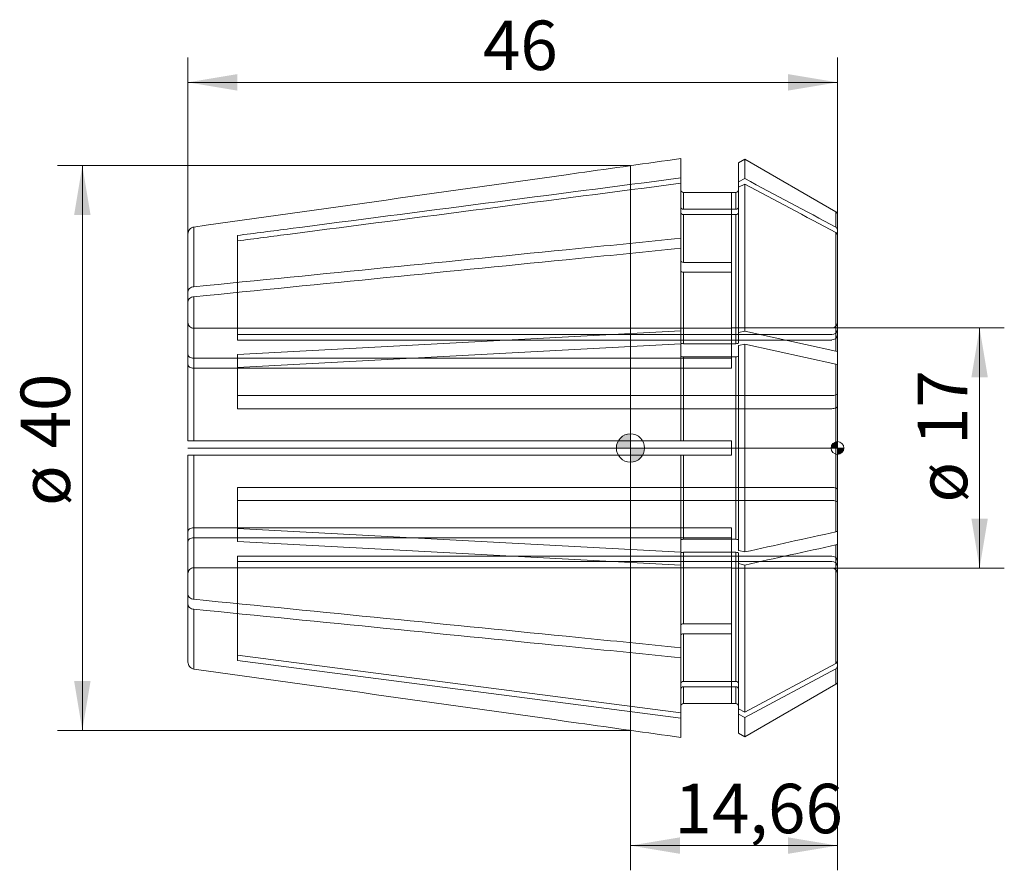
# Model space of a CAD drawing. Units: millimetres. Extents: x -43.3 to 26.5, y -29.9 to 30.3.
import ezdxf
from ezdxf.enums import TextEntityAlignment as Align
from ezdxf.lldxf.tags import DXFTag

# ---------------------------------------------------------------- set-up
doc = ezdxf.new("R2010")
doc.units = ezdxf.units.MM
for name, color, linetype, lineweight in [('SK1', 4, 'Continuous', 18), ('SK2', 7, 'Continuous', 15), ('SK3', 1, 'HIDDEN2', 15), ('SK4', 2, 'Continuous', 13)]:
    doc.layers.add(name, color=color, linetype=linetype, lineweight=lineweight)
doc.styles.add('SEACAD_Solid_Edge_ISO', font='seiso.ttf')
tags = doc.linetypes.add('HIDDEN2', pattern=[4.7625, 3.175, -1.5875]).pattern_tags.tags
tags[6:7] = [DXFTag(74, 4), DXFTag(75, 0), DXFTag(340, '0'), DXFTag(46, 0.0), DXFTag(50, 0.0), DXFTag(44, 0.0), DXFTag(45, 0.0)]
tags[4:5] = [DXFTag(74, 4), DXFTag(75, 0), DXFTag(340, '0'), DXFTag(46, 0.0), DXFTag(50, 0.0), DXFTag(44, 0.0), DXFTag(45, 0.0)]
doc.dimstyles.new('DIN', dxfattribs={"dimtxt": 3.5, "dimasz": 3.5, "dimexe": 1.75, "dimexo": 0, "dimgap": 1.75, "dimtad": 1, "dimtxsty": 'SEACAD_Solid_Edge_ISO', "dimblk1": '_SE_FILLED', "dimblk2": '_SE_FILLED', "dimsah": 1, "dimcen": 1.75, "dimadec": 3, "dimazin": 0, "dimtfac": 1, "dimtmove": 0, "dimatfit": 3, "dimfxl": 1, "dimtolj": 1, "dimarcsym": 0})

# ---------------------------------------------------------------- blocks, each defined once
blk = doc.blocks.new('Nullpunkt')
at = {"layer": 'SK2', "linetype": 'Continuous'}
h = blk.add_hatch(color=7, dxfattribs=at)
edge = h.paths.add_edge_path()
edge.add_line((-1, 0), (0, 0))
edge.add_line((0, 0), (0, 1))
edge.add_arc((0, 0), 1, 90, 180)
h = blk.add_hatch(color=7, dxfattribs=at)
edge = h.paths.add_edge_path()
edge.add_arc((0, 0), 1, 270, 360)
edge.add_line((1, 0), (0, 0))
edge.add_line((0, 0), (0, -1))
at = {"layer": 'SK1', "linetype": 'Continuous'}
for p, q in [((0, 1), (0, -1)), ((-1, 0), (1, 0))]:
    blk.add_line(p, q, dxfattribs=at)
blk.add_point((0, 0), dxfattribs=at)
blk.add_point((0, 0), dxfattribs=at)
at = {"layer": 'SK2', "color": 7, "linetype": 'Continuous'}
blk.add_circle((0, 0), 1, dxfattribs=at)
blk = doc.blocks.new('Einfügepunkt')
at = {"layer": 'SK2', "linetype": 'Continuous'}
h = blk.add_hatch(color=7, dxfattribs=at)
edge = h.paths.add_edge_path()
edge.add_line((-0.45, 0), (0, 0))
edge.add_line((0, 0), (0, 0.45))
edge.add_arc((0, 0), 0.45, 90, 180)
h = blk.add_hatch(color=7, dxfattribs=at)
edge = h.paths.add_edge_path()
edge.add_arc((0, 0), 0.45, 270, 360)
edge.add_line((0.45, 0), (0, 0))
edge.add_line((0, 0), (0, -0.45))
at = {"layer": 'SK1', "linetype": 'Continuous'}
for p, q in [((-0.45, 0), (0.45, 0)), ((0, 0.45), (0, -0.45))]:
    blk.add_line(p, q, dxfattribs=at)
at = {"layer": 'SK2', "color": 7, "linetype": 'Continuous'}
blk.add_circle((0, 0), 0.45, dxfattribs=at)
blk.add_point((0, 0), dxfattribs=at)
blk.add_point((0, 0), dxfattribs=at)
blk = doc.blocks.new('DMBLK53')
at = {"layer": 'SK2', "linetype": 'Continuous'}
for points in [[(25.307, 5), (24.724, 8.5), (24.141, 5)], [(25.307, -5), (24.141, -5), (24.724, -8.5)]]:
    blk.add_hatch(color=136, dxfattribs=at).paths.add_polyline_path(points)
at = {"layer": 'SK2', "color": 136, "linetype": 'Continuous'}
for p, q in [((14.26, 8.5), (26.474, 8.5)), ((24.724, -8.5), (24.724, 8.5)), ((14.26, -8.5), (26.474, -8.5))]:
    blk.add_line(p, q, dxfattribs=at)
at = {"layer": 'SK2', "color": 136, "linetype": 'Continuous', "style": 'SEACAD_Solid_Edge_ISO'}
for s, p in [('17', (20.349, 0.207)), ('ø', (20.349, -3.866))]:
    blk.add_text(s, height=3.5, rotation=90, dxfattribs=at).set_placement(p, align=Align.TOP_LEFT)
blk = doc.blocks.new('_SE_FILLED')
at = {"color": 0}
blk.add_line((0, 0), (-1, 0), dxfattribs=at)
blk.add_solid([(0, 0), (-1, -0.1665), (-1, 0.1665), (0, 0)], dxfattribs=at)
blk = doc.blocks.new('DMBLK54')
at = {"layer": 'SK2', "linetype": 'Continuous'}
for points in [[(3.5, -28.735), (3.5, -27.568), (0, -28.151)], [(11.16, -28.735), (14.66, -28.151), (11.16, -27.568)]]:
    blk.add_hatch(color=136, dxfattribs=at).paths.add_polyline_path(points)
at = {"layer": 'SK2', "color": 136, "linetype": 'Continuous'}
for p, q in [((14.66, -15.059), (14.66, -29.901)), ((0, -19.993), (0, -29.901)), ((0, -28.151), (14.66, -28.151))]:
    blk.add_line(p, q, dxfattribs=at)
at = {"layer": 'SK2', "color": 136, "linetype": 'Continuous', "style": 'SEACAD_Solid_Edge_ISO'}
blk.add_text('14,66', height=3.5, dxfattribs=at).set_placement((3.114, -23.776), align=Align.TOP_LEFT)
blk = doc.blocks.new('DMBLK55')
at = {"layer": 'SK2', "linetype": 'Continuous'}
for points in [[(-39.399, 16.493), (-38.233, 16.493), (-38.816, 19.993)], [(-39.399, -16.493), (-38.816, -19.993), (-38.233, -16.493)]]:
    blk.add_hatch(color=136, dxfattribs=at).paths.add_polyline_path(points)
at = {"layer": 'SK2', "color": 136, "linetype": 'Continuous'}
for p, q in [((0, 19.993), (-40.566, 19.993)), ((-38.816, 19.993), (-38.816, -19.993)), ((0, -19.993), (-40.566, -19.993))]:
    blk.add_line(p, q, dxfattribs=at)
at = {"layer": 'SK2', "color": 136, "linetype": 'Continuous', "style": 'SEACAD_Solid_Edge_ISO'}
for s, p in [('40', (-43.191, -0.032)), ('ø', (-43.191, -4.105))]:
    blk.add_text(s, height=3.5, rotation=90, dxfattribs=at).set_placement(p, align=Align.TOP_LEFT)
blk = doc.blocks.new('DMBLK56')
at = {"layer": 'SK2', "linetype": 'Continuous'}
for points in [[(-27.84, 26.474), (-31.34, 25.891), (-27.84, 25.308)], [(11.16, 26.474), (11.16, 25.308), (14.66, 25.891)]]:
    blk.add_hatch(color=136, dxfattribs=at).paths.add_polyline_path(points)
at = {"layer": 'SK2', "color": 136, "linetype": 'Continuous'}
for p, q in [((-31.34, 15.152), (-31.34, 27.641)), ((14.66, 15.978), (14.66, 27.641)), ((-31.34, 25.891), (14.66, 25.891))]:
    blk.add_line(p, q, dxfattribs=at)
at = {"layer": 'SK2', "color": 136, "linetype": 'Continuous', "style": 'SEACAD_Solid_Edge_ISO'}
blk.add_text('46', height=3.5, dxfattribs=at).set_placement((-10.448, 30.266), align=Align.TOP_LEFT)

msp = doc.modelspace()

# ---------------------------------------------------------------- linework, layer by layer
at = {"layer": 'SK1', "linetype": 'Continuous'}
for p, q in [((3.56, 19.125), (3.56, 20.494)), ((8.099, 20.446), (7.66, 20.193)), ((8.099, 20.446), (8.099, 19.076)), ((14.535, 16.731), (8.099, 20.446)), ((0, 19.993), (0, -19.993)), ((7.66, 20.193), (7.66, 18.841)), ((3.56, 18.743), (3.56, 19.125)), ((7.66, 18.841), (8.099, 19.076)), ((7.66, 18.841), (7.66, 18.459)), ((3.56, 14.845), (3.56, 18.743)), ((7.66, 18.459), (8.099, 18.693)), ((7.66, 8.187), (7.66, 18.459)), ((8.099, 8.284), (8.099, 18.693)), ((3.76, 16.907), (3.76, 18.093)), ((3.76, 18.093), (7.16, 18.093)), ((7.16, 18.093), (7.16, 18.1)), ((7.46, 18.1), (7.16, 18.1)), ((7.46, 18.1), (7.46, 16.907)), ((7.46, 16.907), (3.76, 16.907)), ((7.46, 16.524), (3.76, 16.524)), ((3.76, 13.147), (3.76, 16.524)), ((7.46, 7.386), (7.46, 16.524)), ((14.535, 15.642), (14.535, 16.731)), ((14.66, 15.441), (14.66, 16.514)), ((-30.91, 11.418), (-30.91, 15.648)), ((14.66, 15.441), (14.66, 15.059)), ((-31.34, 11.068), (-31.34, 15.152)), ((-27.84, 15.047), (-27.84, 14.664)), ((3.56, 14.845), (3.56, 14.138)), ((14.535, 6.862), (14.535, 15.259)), ((14.66, 6.779), (14.66, 15.059)), ((3.56, 8.305), (3.56, 14.138)), ((3.76, 13.147), (7.16, 13.147)), ((7.16, 12.44), (7.16, 13.147)), ((3.76, 7.386), (3.76, 12.44)), ((3.76, 12.44), (7.16, 12.44)), ((-31.34, 10.361), (-31.34, 11.068)), ((-30.91, 0.5), (-30.91, 10.711)), ((-31.34, 0.5), (-31.34, 10.361)), ((3.56, 8.305), (-27.84, 6.615)), ((3.56, 7.462), (3.56, 8.305)), ((7.66, 8.187), (8.099, 8.284)), ((7.66, 8.187), (7.66, 7.462)), ((8.099, 8.284), (14.535, 6.862)), ((3.56, 7.381), (-27.84, 5.691)), ((3.56, 0.5), (3.56, 7.381)), ((7.46, 7.386), (3.76, 7.386)), ((7.66, 7.263), (8.099, 7.36)), ((7.66, -7.263), (7.66, 7.263)), ((8.099, 7.36), (14.535, 5.938)), ((8.099, -7.36), (8.099, 7.36)), ((-27.84, 6.615), (-27.84, 5.691)), ((7.46, 6.462), (3.76, 6.462)), ((3.76, 0.5), (3.76, 6.462)), ((7.46, -6.462), (7.46, 6.462)), ((14.66, 6.779), (14.66, 5.855)), ((14.535, -5.938), (14.535, 5.938)), ((14.66, -5.855), (14.66, 5.855)), ((-31.34, 0.5), (-30.91, 0.5)), ((-30.91, 0.5), (3.56, 0.5)), ((3.56, 0.5), (3.76, 0.5)), ((3.76, 0.5), (7.16, 0.5)), ((7.16, -0.5), (7.16, 0.5)), ((-31.34, -10.361), (-31.34, -0.5)), ((-31.34, -0.5), (-30.91, -0.5)), ((-30.91, -10.711), (-30.91, -0.5)), ((-30.91, -0.5), (3.56, -0.5)), ((3.56, -7.381), (3.56, -0.5)), ((3.56, -0.5), (3.76, -0.5)), ((3.76, -6.462), (3.76, -0.5)), ((3.76, -0.5), (7.16, -0.5)), ((-27.84, -5.691), (-27.84, -6.615)), ((3.56, -7.381), (-27.84, -5.691)), ((14.66, -6.779), (14.66, -5.855)), ((3.56, -8.305), (-27.84, -6.615)), ((7.46, -6.462), (3.76, -6.462)), ((14.535, -15.259), (14.535, -6.862)), ((14.66, -15.059), (14.66, -6.779)), ((3.56, -7.462), (3.56, -8.305)), ((3.76, -12.44), (3.76, -7.386)), ((7.46, -7.386), (3.76, -7.386)), ((7.46, -16.524), (7.46, -7.386)), ((7.66, -7.263), (8.099, -7.36)), ((7.66, -8.187), (7.66, -7.462)), ((3.56, -14.138), (3.56, -8.305)), ((7.66, -8.187), (8.099, -8.284)), ((7.66, -18.459), (7.66, -8.187)), ((8.099, -18.693), (8.099, -8.284)), ((-31.34, -10.361), (-31.34, -11.068)), ((-31.34, -15.152), (-31.34, -11.068)), ((-30.91, -15.648), (-30.91, -11.418)), ((3.76, -12.44), (7.16, -12.44)), ((7.16, -13.147), (7.16, -12.44)), ((3.76, -13.147), (7.16, -13.147)), ((3.76, -16.524), (3.76, -13.147)), ((3.56, -14.845), (3.56, -14.138)), ((-27.84, -14.664), (-27.84, -15.047)), ((3.56, -18.743), (-27.84, -14.664)), ((3.56, -19.125), (-27.84, -15.047)), ((3.56, -18.743), (3.56, -14.845)), ((8.099, -18.693), (14.535, -15.259)), ((14.66, -15.441), (14.66, -15.059)), ((8.099, -19.076), (14.535, -15.642)), ((14.535, -15.642), (14.535, -16.731)), ((14.66, -16.514), (14.66, -15.441)), ((7.46, -16.524), (3.76, -16.524)), ((8.099, -20.446), (14.535, -16.731)), ((3.76, -18.093), (3.76, -16.907)), ((7.46, -16.907), (3.76, -16.907)), ((7.46, -18.1), (7.46, -16.907)), ((3.76, -18.093), (7.16, -18.093)), ((7.16, -18.093), (7.16, -18.1)), ((7.16, -18.1), (7.46, -18.1)), ((3.56, -18.743), (3.56, -19.125)), ((7.66, -18.841), (7.66, -18.459)), ((7.66, -18.459), (8.099, -18.693)), ((3.56, -20.494), (3.56, -19.125)), ((7.66, -18.841), (8.099, -19.076)), ((7.66, -20.193), (7.66, -18.841)), ((8.099, -20.446), (8.099, -19.076)), ((7.66, -20.193), (8.099, -20.446))]:
    msp.add_line(p, q, dxfattribs=at)
for centre, radius, start, end in [((7.46, 18.3), 0.2, 270, 0), ((3.753, 17.1), 0.193, 182.34058, 272.16944), ((7.467, 17.1), 0.193, 267.83025, 357.65974), ((3.753, 16.717), 0.193, 182.34058, 272.16944), ((7.467, 16.717), 0.193, 267.83025, 357.65974), ((14.41, 16.514), 0.25, 0, 60), ((14.432, 15.438), 0.228, 0.90331, 63.07751), ((14.432, 15.055), 0.228, 0.90331, 63.07751), ((14.429, -15.053), 0.231, 297.35413, 358.66505), ((14.429, -15.436), 0.231, 297.35413, 358.66505), ((3.753, -16.717), 0.193, 87.8325, 177.65748), ((7.467, -16.717), 0.193, 2.34241, 92.16761), ((14.41, -16.514), 0.25, 300, 0), ((3.753, -17.1), 0.193, 87.8325, 177.65748), ((7.467, -17.1), 0.193, 2.34241, 92.16761), ((7.46, -18.3), 0.2, 0, 90)]:
    msp.add_arc(centre, radius, start, end, dxfattribs=at)
for points, knots in [([(-30.91, 15.648), (-21.837, 16.923), (-12.764, 18.199), (-3.692, 19.474), (-1.274, 19.814), (1.143, 20.154), (3.56, 20.494)], [0, 0, 0, 0, 0.789623, 0.789623, 0.789623, 1, 1, 1, 1]), ([(3.56, 19.125), (-5.656, 17.928), (-14.872, 16.731), (-24.088, 15.534), (-25.339, 15.372), (-26.589, 15.209), (-27.84, 15.047)], [0, 0, 0, 0, 0.880516, 0.880516, 0.880516, 1, 1, 1, 1]), ([(3.56, 18.743), (-5.656, 17.546), (-14.872, 16.348), (-24.088, 15.151), (-25.339, 14.989), (-26.589, 14.826), (-27.84, 14.664)], [0, 0, 0, 0, 0.880516, 0.880516, 0.880516, 1, 1, 1, 1]), ([(3.56, 18.293), (3.56, 18.241), (3.581, 18.189), (3.656, 18.114), (3.707, 18.093), (3.76, 18.093)], [0, 0, 0, 0, 0.5, 0.5, 1, 1, 1, 1]), ([(-31.34, 15.152), (-31.34, 15.271), (-31.295, 15.39), (-31.14, 15.57), (-31.029, 15.631), (-30.91, 15.648)], [0, 0, 0, 0, 0.5, 0.5, 1, 1, 1, 1]), ([(-30.91, 11.418), (-21.837, 12.32), (-12.764, 13.222), (-3.692, 14.124), (-1.274, 14.364), (1.143, 14.605), (3.56, 14.845)], [0, 0, 0, 0, 0.789623, 0.789623, 0.789623, 1, 1, 1, 1]), ([(-30.91, 10.711), (-21.837, 11.613), (-12.764, 12.515), (-3.692, 13.417), (-1.274, 13.657), (1.143, 13.898), (3.56, 14.138)], [0, 0, 0, 0, 0.789623, 0.789623, 0.789623, 1, 1, 1, 1]), ([(3.56, 13.289), (3.56, 13.252), (3.581, 13.215), (3.656, 13.162), (3.707, 13.147), (3.76, 13.147)], [0, 0, 0, 0, 0.5, 0.5, 1, 1, 1, 1]), ([(3.56, 12.582), (3.56, 12.545), (3.581, 12.508), (3.656, 12.455), (3.707, 12.44), (3.76, 12.44)], [0, 0, 0, 0, 0.5, 0.5, 1, 1, 1, 1]), ([(-31.34, 11.068), (-31.34, 11.152), (-31.295, 11.236), (-31.14, 11.363), (-31.029, 11.406), (-30.91, 11.418)], [0, 0, 0, 0, 0.5, 0.5, 1, 1, 1, 1]), ([(-31.34, 10.361), (-31.34, 10.445), (-31.295, 10.529), (-31.14, 10.656), (-31.029, 10.699), (-30.91, 10.711)], [0, 0, 0, 0, 0.5, 0.5, 1, 1, 1, 1]), ([(3.76, 7.386), (3.707, 7.386), (3.655, 7.394), (3.582, 7.422), (3.56, 7.442), (3.56, 7.462)], [0, 0, 0, 0, 0.5, 0.5, 1, 1, 1, 1]), ([(7.66, 7.462), (7.66, 7.442), (7.639, 7.423), (7.564, 7.394), (7.513, 7.386), (7.46, 7.386)], [0, 0, 0, 0, 0.5, 0.5, 1, 1, 1, 1]), ([(3.76, 6.462), (3.707, 6.462), (3.655, 6.47), (3.582, 6.499), (3.56, 6.519), (3.56, 6.539)], [0, 0, 0, 0, 0.5, 0.5, 1, 1, 1, 1]), ([(7.66, 6.539), (7.66, 6.519), (7.639, 6.499), (7.564, 6.47), (7.513, 6.462), (7.46, 6.462)], [0, 0, 0, 0, 0.5, 0.5, 1, 1, 1, 1]), ([(14.535, -5.938), (14.573, -5.929), (14.605, -5.917), (14.648, -5.888), (14.66, -5.872), (14.66, -5.855)], [0, 0, 0, 0, 0.5, 0.5, 1, 1, 1, 1]), ([(3.76, -6.462), (3.708, -6.462), (3.656, -6.47), (3.582, -6.498), (3.56, -6.519), (3.56, -6.539)], [0, 0, 0, 0, 0.5, 0.5, 1, 1, 1, 1]), ([(7.66, -6.539), (7.66, -6.518), (7.638, -6.498), (7.564, -6.47), (7.513, -6.462), (7.46, -6.462)], [0, 0, 0, 0, 0.5, 0.5, 1, 1, 1, 1]), ([(14.535, -6.862), (14.573, -6.853), (14.605, -6.841), (14.648, -6.812), (14.66, -6.796), (14.66, -6.779)], [0, 0, 0, 0, 0.5, 0.5, 1, 1, 1, 1]), ([(3.76, -7.386), (3.708, -7.386), (3.656, -7.394), (3.582, -7.422), (3.56, -7.442), (3.56, -7.462)], [0, 0, 0, 0, 0.5, 0.5, 1, 1, 1, 1]), ([(7.66, -7.462), (7.66, -7.442), (7.638, -7.422), (7.564, -7.394), (7.513, -7.386), (7.46, -7.386)], [0, 0, 0, 0, 0.5, 0.5, 1, 1, 1, 1]), ([(-31.34, -10.361), (-31.34, -10.445), (-31.295, -10.529), (-31.14, -10.656), (-31.029, -10.699), (-30.91, -10.711)], [0, 0, 0, 0, 0.5, 0.5, 1, 1, 1, 1]), ([(-31.34, -11.068), (-31.34, -11.152), (-31.295, -11.236), (-31.14, -11.363), (-31.029, -11.406), (-30.91, -11.418)], [0, 0, 0, 0, 0.5, 0.5, 1, 1, 1, 1]), ([(-30.91, -10.711), (-21.837, -11.613), (-12.764, -12.515), (-3.692, -13.417), (-1.274, -13.657), (1.143, -13.898), (3.56, -14.138)], [0, 0, 0, 0, 0.789623, 0.789623, 0.789623, 1, 1, 1, 1]), ([(-30.91, -11.418), (-21.837, -12.32), (-12.764, -13.222), (-3.692, -14.124), (-1.274, -14.364), (1.143, -14.605), (3.56, -14.845)], [0, 0, 0, 0, 0.789623, 0.789623, 0.789623, 1, 1, 1, 1]), ([(3.56, -12.582), (3.56, -12.545), (3.581, -12.508), (3.656, -12.455), (3.707, -12.44), (3.76, -12.44)], [0, 0, 0, 0, 0.5, 0.5, 1, 1, 1, 1]), ([(3.56, -13.289), (3.56, -13.252), (3.581, -13.215), (3.656, -13.162), (3.707, -13.147), (3.76, -13.147)], [0, 0, 0, 0, 0.5, 0.5, 1, 1, 1, 1]), ([(-31.34, -15.152), (-31.34, -15.271), (-31.295, -15.39), (-31.14, -15.57), (-31.029, -15.631), (-30.91, -15.648)], [0, 0, 0, 0, 0.5, 0.5, 1, 1, 1, 1]), ([(-30.91, -15.648), (-21.837, -16.923), (-12.764, -18.199), (-3.692, -19.474), (-1.274, -19.814), (1.143, -20.154), (3.56, -20.494)], [0, 0, 0, 0, 0.789623, 0.789623, 0.789623, 1, 1, 1, 1]), ([(3.56, -18.293), (3.56, -18.241), (3.581, -18.189), (3.656, -18.114), (3.707, -18.093), (3.76, -18.093)], [0, 0, 0, 0, 0.5, 0.5, 1, 1, 1, 1])]:
    msp.add_open_spline(points, degree=3, knots=knots, dxfattribs=at)
for points in [[(8.099, 19.076), (10.245, 17.931), (12.39, 16.786), (14.535, 15.642)], [(8.099, 18.693), (10.245, 17.548), (12.39, 16.404), (14.535, 15.259)], [(14.535, 6.862), (14.611, 6.845), (14.66, 6.812), (14.66, 6.779)], [(14.535, 5.938), (14.611, 5.921), (14.66, 5.888), (14.66, 5.855)], [(8.099, -7.36), (10.245, -6.886), (12.39, -6.412), (14.535, -5.938)], [(8.099, -8.284), (10.245, -7.81), (12.39, -7.336), (14.535, -6.862)]]:
    msp.add_open_spline(points, degree=3, dxfattribs=at)
at = {"layer": 'SK3'}
for p, q in [((7.16, 18.093), (7.16, 13.147)), ((-27.84, 14.664), (-27.84, 7.648)), ((7.16, 12.44), (7.16, 5.646)), ((7.16, 8.485), (-30.94, 8.485)), ((14.26, 8.5), (7.16, 8.5)), ((-27.84, 8.031), (14.26, 8.031)), ((-27.84, 7.648), (14.26, 7.648)), ((7.16, 6.354), (-30.94, 6.354)), ((7.16, 5.646), (-30.94, 5.646)), ((-27.84, 5.691), (-27.84, 2.785)), ((-27.84, 3.709), (14.26, 3.709)), ((-27.84, 2.785), (14.26, 2.785)), ((-30.91, 0.5), (-30.94, 0.5)), ((-30.91, -0.5), (-30.94, -0.5)), ((-27.84, -5.691), (-27.84, -2.785)), ((-27.84, -2.785), (14.26, -2.785)), ((-27.84, -3.709), (14.26, -3.709)), ((7.16, -5.646), (-30.94, -5.646)), ((7.16, -12.44), (7.16, -5.646)), ((7.16, -6.354), (-30.94, -6.354)), ((-27.84, -14.664), (-27.84, -7.648)), ((-27.84, -7.648), (14.26, -7.648)), ((-27.84, -8.031), (14.26, -8.031)), ((7.16, -8.485), (-30.94, -8.485)), ((7.16, -8.5), (14.26, -8.5)), ((7.16, -18.093), (7.16, -13.147))]:
    msp.add_line(p, q, dxfattribs=at)
for centre, radius, start, end in [((14.26, 8.9), 0.4, 270, 0), ((14.274, 8.416), 0.386, 267.86682, 357.69614), ((14.274, 8.034), 0.386, 267.86682, 357.69614), ((14.274, -8.034), 0.386, 2.30355, 92.1335), ((14.274, -8.416), 0.386, 2.30355, 92.1335), ((14.26, -8.9), 0.4, 0, 90)]:
    msp.add_arc(centre, radius, start, end, dxfattribs=at)
for points in [[(-31.34, 8.886), (-31.34, 8.782), (-31.298, 8.678), (-31.148, 8.528), (-31.046, 8.485), (-30.94, 8.485)], [(-31.34, 6.637), (-31.34, 6.563), (-31.298, 6.49), (-31.148, 6.384), (-31.046, 6.354), (-30.94, 6.354)], [(-31.34, 5.93), (-31.34, 5.856), (-31.298, 5.782), (-31.148, 5.677), (-31.046, 5.646), (-30.94, 5.646)], [(14.66, 3.862), (14.66, 3.822), (14.618, 3.783), (14.468, 3.725), (14.366, 3.709), (14.26, 3.709)], [(14.66, 2.939), (14.66, 2.899), (14.618, 2.859), (14.468, 2.802), (14.366, 2.785), (14.26, 2.785)], [(14.66, -2.939), (14.66, -2.899), (14.617, -2.858), (14.469, -2.802), (14.364, -2.785), (14.26, -2.785)], [(14.66, -3.862), (14.66, -3.823), (14.617, -3.782), (14.469, -3.726), (14.364, -3.709), (14.26, -3.709)], [(-31.34, -5.93), (-31.34, -5.856), (-31.298, -5.782), (-31.148, -5.677), (-31.046, -5.646), (-30.94, -5.646)], [(-31.34, -6.637), (-31.34, -6.563), (-31.298, -6.49), (-31.148, -6.384), (-31.046, -6.354), (-30.94, -6.354)], [(-31.34, -8.886), (-31.34, -8.782), (-31.298, -8.678), (-31.148, -8.528), (-31.046, -8.485), (-30.94, -8.485)]]:
    msp.add_open_spline(points, degree=3, knots=[0, 0, 0, 0, 0.5, 0.5, 1, 1, 1, 1], dxfattribs=at)
at = {"layer": 'SK4', "linetype": 'Continuous'}
msp.add_line((14.66, 0), (-31.34, 0), dxfattribs=at)

# ---------------------------------------------------------------- block references
at = {"layer": 'SK2', "color": 7}
for name, p in [('Nullpunkt', (0, 0)), ('Einfügepunkt', (14.66, 0))]:
    msp.add_blockref(name, p, dxfattribs=at)

# ---------------------------------------------------------------- dimensions: what is measured, and where the dimension line sits
at = {"layer": 'SK2', "color": 136, "linetype": 'Continuous'}
dim = msp.add_linear_dim(base=(14.66, 25.891), p1=(-31.34, 15.152), p2=(14.66, 15.978), text='\\A1;<>', dimstyle='DIN', override={"dimdec": 1, "dimtdec": 1}, dxfattribs=at)
dim.commit()
dim.dimension.update_dxf_attribs({"geometry": 'DMBLK56', "text_midpoint": (-8.34, 25.891), "dimtype": 160})
dim = msp.add_linear_dim(base=(-38.816, 19.993), p1=(0, 19.993), p2=(0, -19.993), angle=270, text='\\A1;ø <>', dimstyle='DIN', override={"dimdec": 1, "dimtdec": 1}, dxfattribs=at)
dim.commit()
dim.dimension.update_dxf_attribs({"geometry": 'DMBLK55', "text_midpoint": (-38.816, 0), "dimtype": 161})
dim = msp.add_linear_dim(base=(24.724, -8.5), p1=(14.26, -8.5), p2=(14.26, 8.5), angle=90, text='\\A1;ø <>', dimstyle='DIN', dxfattribs=at)
dim.commit()
dim.dimension.update_dxf_attribs({"geometry": 'DMBLK53', "text_midpoint": (24.724, 0), "dimtype": 161})
dim = msp.add_linear_dim(base=(14.66, -28.151), p1=(0, -19.993), p2=(14.66, -15.059), text='\\A1;<>', dimstyle='DIN', dxfattribs=at)
dim.commit()
dim.dimension.update_dxf_attribs({"geometry": 'DMBLK54', "text_midpoint": (7.33, -28.151), "dimtype": 160})

doc.saveas('drawing.dxf')
